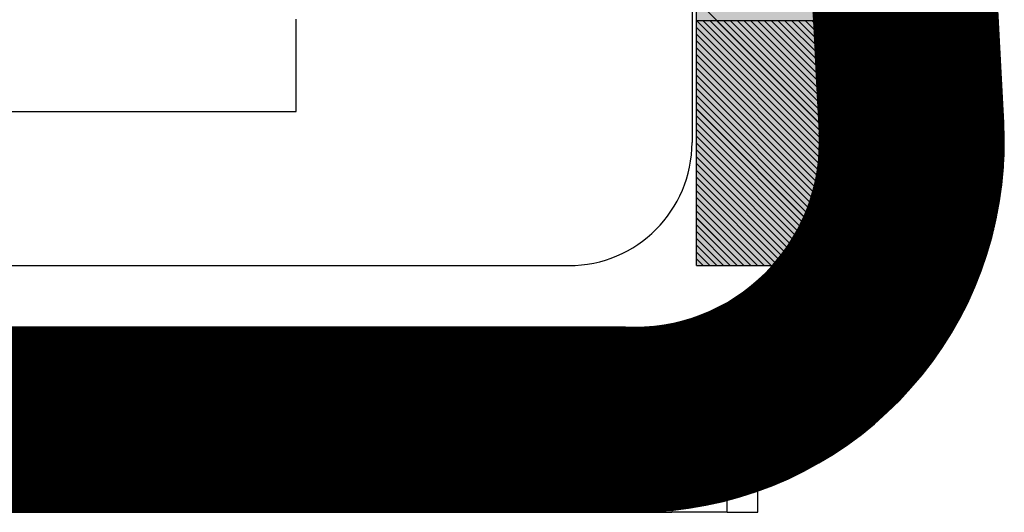
# Model space of a CAD drawing. Units: millimetres. Extents: x -5 to 288, y 17 to 217.
# Drawn here: x 217 to 218, y 58 to 59 of the extents above; entities that cross this region are included whole.
import ezdxf

# ---------------------------------------------------------------- set-up
doc = ezdxf.new("R2010")
doc.units = ezdxf.units.MM
doc.layers.add('1', color=7, linetype='Continuous')

# ---------------------------------------------------------------- blocks, each defined once
blk = doc.blocks.new('Mudwing_washer_6_4x20x1_5__18', base_point=(4335.500000000199, 1174.749990444659))
at = {"color": 7, "linetype": 'Continuous'}
for p, q in [((4345.500000000199, 1173.999990444659), (4345.500000000199, 1175.499990444659)), ((4340.500000000198, 1173.999990444659), (4345.500000000199, 1173.999990444659))]:
    blk.add_line(p, q, dxfattribs=at)
blk = doc.blocks.new('Bottomplate_AVN_1300_85', base_point=(3585.25000000077, 1178.99999044467))
at = {"linetype": 'Continuous'}
h = blk.add_hatch(dxfattribs=at)
h.set_pattern_fill('_USER', color=2, scale=0.006905339660024865, angle=135, pattern_type=0)
h.set_pattern_definition([(135, (0, 0), (-0.004882812499999991, -0.00488281249999999), [])])
edge = h.paths.add_edge_path()
edge.add_line((4245.250000000174, 1186.499990444681), (4252.250000000171, 1186.499990444672))
edge.add_line((4252.250000000171, 1186.499990444672), (4255.250000000171, 1186.499990444672))
edge.add_line((4255.250000000171, 1186.499990444672), (4261.75000000141, 1186.499990444663))
edge.add_line((4261.75000000141, 1186.499990444663), (4266.75000000141, 1186.499990444663))
edge.add_line((4266.75000000141, 1186.499990444663), (4313.250000000162, 1186.499990444655))
edge.add_line((4313.250000000162, 1186.499990444655), (4315.250000000161, 1186.499990444585))
edge.add_line((4315.250000000161, 1186.499990444585), (4317.250000000163, 1186.499990444655))
edge.add_line((4317.250000000163, 1186.499990444655), (4322.250000000162, 1186.499990444657))
edge.add_line((4322.250000000162, 1186.499990444657), (4328.50000000005, 1186.499990444665))
edge.add_line((4328.50000000005, 1186.499990444665), (4335.500000000046, 1186.499990444657))
edge.add_line((4335.500000000046, 1186.499990444657), (4338.50000000021, 1186.499990444681))
edge.add_line((4338.50000000021, 1186.499990444681), (4347.250000000167, 1186.499990444657))
edge.add_line((4347.250000000167, 1186.499990444657), (4350.500000000254, 1186.499990444659))
edge.add_arc((4350.500000000254, 1182.999990444659), 3.499999999999816, 33.93517390547089, 90, ccw=False)
edge.add_arc((4350.500000000254, 1182.999990444659), 3.5, 0, 33.93517390547089, ccw=False)
edge.add_line((4354.000000000254, 1182.999990444659), (4354.000000000254, 1180.356534202587))
edge.add_line((4354.000000000254, 1180.356534202587), (4354.000000001312, 1179.599990444659))
edge.add_line((4354.000000001312, 1179.599990444659), (4354.000000000254, 1179.520967708282))
edge.add_line((4354.000000000254, 1179.520967708282), (4354.000000000254, 1177.499990444659))
edge.add_line((4354.000000000254, 1177.499990444659), (4354.000000000254, 1175.479013181035))
edge.add_line((4354.000000000254, 1175.479013181035), (4354.000000001312, 1175.399990444659))
edge.add_line((4354.000000001312, 1175.399990444659), (4354.000000000254, 1174.968872130302))
edge.add_line((4354.000000000254, 1174.968872130302), (4354.000000000254, 1173.499990444659))
edge.add_line((4354.000000000254, 1173.499990444659), (4354.000000000254, 1171.499990444659))
edge.add_line((4354.000000000254, 1171.499990444659), (4353.236067977627, 1171.499990444659))
edge.add_line((4353.236067977627, 1171.499990444659), (4352.000000000254, 1171.499990444659))
edge.add_line((4352.000000000254, 1171.499990444659), (4352.000000001312, 1175.399990444659))
edge.add_line((4352.000000001312, 1175.399990444659), (4352.000000000254, 1175.479013181035))
edge.add_line((4352.000000000254, 1175.479013181035), (4352.000000000254, 1177.499990444659))
edge.add_line((4352.000000000254, 1177.499990444659), (4352.000000000254, 1179.520967708282))
edge.add_line((4352.000000000254, 1179.520967708282), (4352.000000001312, 1179.599990444659))
edge.add_line((4352.000000001312, 1179.599990444659), (4352.000000000254, 1182.999990444659))
edge.add_arc((4350.500000000254, 1182.999990444659), 1.5, 0, 90)
edge.add_line((4350.500000000254, 1184.499990444659), (4341.500000000201, 1184.499990444659))
edge.add_line((4341.500000000201, 1184.499990444659), (4341.498777319811, 1184.499990444659))
edge.add_line((4341.498777319811, 1184.499990444659), (4340.750000002583, 1184.499990444659))
edge.add_line((4340.750000002583, 1184.499990444659), (4329.500000000199, 1184.499990444659))
edge.add_line((4329.500000000199, 1184.499990444659), (4323.668059471464, 1184.499990444659))
edge.add_line((4323.668059471464, 1184.499990444659), (4320.668059471464, 1184.499990444659))
edge.add_line((4320.668059471464, 1184.499990444659), (4313.668059473846, 1184.499990444659))
edge.add_line((4313.668059473846, 1184.499990444659), (4308.486308775458, 1184.499990444659))
edge.add_line((4308.486308775458, 1184.499990444659), (4298.849810172234, 1184.499990444659))
edge.add_line((4298.849810172234, 1184.499990444659), (4293.668059473846, 1184.499990444659))
edge.add_line((4293.668059473846, 1184.499990444659), (4286.668059471464, 1184.499990444659))
edge.add_line((4286.668059471464, 1184.499990444659), (4283.668059471464, 1184.499990444659))
edge.add_line((4283.668059471464, 1184.499990444659), (4268.250000001408, 1184.499990444659))
edge.add_line((4268.250000001408, 1184.499990444659), (4266.750000001408, 1184.499990444659))
edge.add_line((4266.750000001408, 1184.499990444659), (4264.250000001408, 1184.499990444659))
edge.add_line((4264.250000001408, 1184.499990444659), (4261.750000001408, 1184.499990444659))
edge.add_line((4261.750000001408, 1184.499990444659), (4260.250000001408, 1184.499990444659))
edge.add_line((4260.250000001408, 1184.499990444659), (4241.250000002585, 1184.499990444659))
edge.add_line((4241.250000002585, 1184.499990444659), (4235.250000000201, 1184.499990444659))
edge.add_line((4235.250000000201, 1184.499990444659), (4232.250000000202, 1184.499990444659))
edge.add_line((4232.250000000202, 1184.499990444659), (4230.250000000202, 1184.499990444659))
edge.add_line((4230.250000000202, 1184.499990444659), (4230.250000000202, 1186.499990444659))
edge.add_line((4230.250000000202, 1186.499990444659), (4232.250000000162, 1186.499990444654))
edge.add_line((4232.250000000162, 1186.499990444654), (4245.250000000174, 1186.499990444681))
at = {"color": 7, "linetype": 'Continuous'}
for p, q in [((4351.929289322135, 1182.999990444659), (4351.929289322135, 1173.499990444659)), ((4352.000000000254, 1175.479013181035), (4352.000000000254, 1177.499990444659)), ((4354.000000000254, 1175.479013181035), (4354.000000000254, 1177.499990444659)), ((4352.000000001312, 1175.399990444659), (4352.000000000254, 1175.479013181035)), ((4352.000000000254, 1171.499990444659), (4352.000000001312, 1175.399990444659)), ((4354.000000001312, 1175.399990444659), (4354.000000000254, 1175.479013181035)), ((4354.000000000254, 1174.968872130302), (4354.000000001312, 1175.399990444659)), ((4354.000000000254, 1173.499990444659), (4354.000000000254, 1174.968872130302)), ((4354.000000000254, 1171.499990444659), (4354.000000000254, 1173.499990444659)), ((4340.500000000198, 1171.499990444659), (4349.929289322135, 1171.499990444659)), ((4352.000000000254, 1171.499990444659), (4353.236067977627, 1171.499990444659)), ((4353.236067977627, 1171.499990444659), (4354.000000000254, 1171.499990444659))]:
    blk.add_line(p, q, dxfattribs=at)
blk.add_arc((4349.929289322135, 1173.499990444659), 2, 270, 0, dxfattribs=at)
blk = doc.blocks.new('Baseplate_glass_AVN_1300_85', base_point=(3585.25000000077, 1178.49999044467))
blk.add_blockref('Bottomplate_AVN_1300_85', (3585.250000000769, 1178.99999044467))
blk = doc.blocks.new('Front_Cover_H850_1', base_point=(4296.000000000401, 1177.148090289255))
at = {"linetype": 'Continuous'}
h = blk.add_hatch(dxfattribs=at)
h.set_pattern_fill('_USER', color=2, scale=0.01381067932004973, angle=135, pattern_type=0)
h.set_pattern_definition([(135, (0, 0), (-0.009765624999999983, -0.009765624999999981), [])])
edge = h.paths.add_edge_path()
edge.add_arc((4351.000000014494, 1173.499990671235), 6.000000000593393, 356.2226058134334, 356.5213435152097)
edge.add_arc((4351.000000000084, 1173.499990434181), 6.000000000591839, 356.5213457830882, 363.0000000998918)
edge.add_line((4356.991777208655, 1173.814006182116), (4356.535638139727, 1182.517658127586))
edge.add_line((4356.535638139727, 1182.517658127586), (4356.533837591529, 1182.552014611219))
edge.add_line((4356.533837591529, 1182.552014611219), (4356.311409777497, 1186.796190133926))
edge.add_line((4356.311409777497, 1186.796190133926), (4353.315521173233, 1186.639182265197))
edge.add_line((4353.315521173233, 1186.639182265197), (4353.403844050817, 1184.953881365363))
edge.add_line((4353.403844050817, 1184.953881365363), (4353.642620900938, 1180.397747672981))
edge.add_line((4353.642620900938, 1180.397747672981), (4353.64575377135, 1180.33796894441))
edge.add_line((4353.64575377135, 1180.33796894441), (4353.688570990621, 1179.520967708282))
edge.add_line((4353.688570990621, 1179.520967708282), (4353.900400851357, 1175.479013181035))
edge.add_line((4353.900400851357, 1175.479013181035), (4353.927335789861, 1174.965063960402))
edge.add_line((4353.927335789861, 1174.965063960402), (4353.930468660274, 1174.905285231831))
edge.add_line((4353.930468660274, 1174.905285231831), (4353.995888604391, 1173.656998313388))
edge.add_arc((4351.000000000191, 1173.499990442244), 3.000000000062755, 4.612178372553899e-08, 3.000000046123091, ccw=False)
edge.add_arc((4351.000000000191, 1173.499990444825), 3.000000000062808, 318.1896851010412, 359.99999999682996, ccw=False)
edge.add_arc((4351.000000000127, 1173.499990444659), 3, 270, 318.1896851042147, ccw=False)
edge.add_line((4351.000000000127, 1170.499990444659), (4350.850000000127, 1170.499990444659))
edge.add_line((4350.850000000127, 1170.499990444659), (4313.668059473846, 1170.499990444659))
edge.add_line((4313.668059473846, 1170.499990444659), (4308.486308775458, 1170.499990444659))
edge.add_line((4308.486308775458, 1170.499990444659), (4307.158188662863, 1170.499990444659))
edge.add_line((4307.158188662863, 1170.499990444659), (4300.177930282342, 1170.499990444659))
edge.add_line((4300.177930282342, 1170.499990444659), (4298.849810172234, 1170.499990444659))
edge.add_line((4298.849810172234, 1170.499990444659), (4293.668059473846, 1170.499990444659))
edge.add_line((4293.668059473846, 1170.499990444659), (4235.250000000201, 1170.499990444659))
edge.add_line((4235.250000000201, 1170.499990444659), (4235.000000000127, 1170.499990444659))
edge.add_line((4235.000000000127, 1170.499990444659), (4235.000000000127, 1167.499990444659))
edge.add_line((4235.000000000127, 1167.499990444659), (4235.250000000129, 1167.499990444584))
edge.add_line((4235.250000000129, 1167.499990444584), (4240.250000000171, 1167.499990444587))
edge.add_line((4240.250000000171, 1167.499990444587), (4245.250000000129, 1167.499990444584))
edge.add_line((4245.250000000129, 1167.499990444584), (4251.250000000129, 1167.499990444584))
edge.add_line((4251.250000000129, 1167.499990444584), (4300.177930282342, 1167.499990444659))
edge.add_line((4300.177930282342, 1167.499990444659), (4301.668059472605, 1167.499990444587))
edge.add_line((4301.668059472605, 1167.499990444587), (4305.668059472605, 1167.499990444587))
edge.add_line((4305.668059472605, 1167.499990444587), (4307.158188662863, 1167.499990444659))
edge.add_line((4307.158188662863, 1167.499990444659), (4315.250000000129, 1167.499990444584))
edge.add_line((4315.250000000129, 1167.499990444584), (4350.850000000127, 1167.499990444659))
edge.add_line((4350.850000000127, 1167.499990444659), (4351.000000000127, 1167.499990444659))
edge.add_arc((4351.000000000127, 1173.499990444659), 6, 270, 356.2226079814129)
at = {"color": 7, "linetype": 'Continuous'}
for p, q in [((4356.991777208655, 1173.814006182116), (4356.535638139727, 1182.517658127586)), ((4353.688570990621, 1179.520967708282), (4353.900400851357, 1175.479013181035)), ((4353.900400851357, 1175.479013181035), (4353.927335789861, 1174.965063960402)), ((4353.927335789861, 1174.965063960402), (4353.930468660274, 1174.905285231831)), ((4353.930468660274, 1174.905285231831), (4353.995888604391, 1173.656998313388)), ((4350.850000000127, 1170.499990444659), (4313.668059473846, 1170.499990444659)), ((4350.850000000127, 1170.499990444659), (4351.000000000127, 1170.499990444659)), ((4353.000000000127, 1167.499990444659), (4353.000000001313, 1167.843136195166)), ((4315.250000000129, 1167.499990444584), (4350.850000000127, 1167.499990444659)), ((4350.850000000127, 1167.499990444659), (4351.000000000127, 1167.499990444659)), ((4351.000000000127, 1167.499990444659), (4351.600000000127, 1167.499990444659)), ((4352.500000000127, 1167.499990444659), (4351.600000000127, 1167.499990444659)), ((4352.500000000127, 1167.499990444659), (4353.000000000127, 1167.499990444659))]:
    blk.add_line(p, q, dxfattribs=at)
at = {"color": 3, "linetype": 'Continuous'}
for p, q in [((4352.500000000127, 1167.499990444659), (4352.500000001313, 1167.690515425348)), ((4351.600000001314, 1167.530065822019), (4351.600000000127, 1167.499990444659))]:
    blk.add_line(p, q, dxfattribs=at)
at = {"color": 7, "linetype": 'Continuous'}
for centre, radius, start, end in [((4351.000000000084, 1173.499990434181), 6.000000000591839, 356.5213457830882, 3.00000009989181), ((4351.000000000191, 1173.499990442244), 3.000000000062755, 4.612187650883225e-08, 3.000000046123164), ((4351.000000000191, 1173.499990444825), 3.000000000062808, 318.1896851010412, 359.99999999683), ((4351.000000014494, 1173.499990671235), 6.000000000593393, 356.2226058134334, 356.5213435152097), ((4351.000000000127, 1173.499990444659), 6, 270, 356.2226079814129), ((4351.000000000127, 1173.499990444659), 3, 270, 318.1896851042147)]:
    blk.add_arc(centre, radius, start, end, dxfattribs=at)
blk = doc.blocks.new('FRONTPLATE_GLASS_AV_1300_85_1S_FRAMELESS', base_point=(3585.250000000452, 1177.148090289255))
for name, p in [('Front_Cover_H850_1', (4296.0000000004, 1177.148090289255)), ('Baseplate_glass_AVN_1300_85', (3585.250000000769, 1178.49999044467)), ('Mudwing_washer_6_4x20x1_5__18', (4335.500000000198, 1174.749990444659))]:
    blk.add_blockref(name, p)
blk = doc.blocks.new('Avenue_Large_1300_85', base_point=(3585.250000000452, 1177.148090289255))
blk.add_blockref('FRONTPLATE_GLASS_AV_1300_85_1S_FRAMELESS', (3585.250000000452, 1177.148090289255))
blk = doc.blocks.new('Mudwing_washer_6_4x20x1_5__30', base_point=(4335.500000000199, 1172.999990444681))
at = {"color": 7, "linetype": 'Continuous'}
for p, q in [((4345.500000000199, 1173.999990444659), (4345.500000000199, 1175.499990444659)), ((4340.500000000198, 1173.999990444659), (4345.500000000199, 1173.999990444659))]:
    blk.add_line(p, q, dxfattribs=at)
blk = doc.blocks.new('Bottomplate_AVN_1300_75', base_point=(3585.25000000077, 1178.99999044467))
at = {"linetype": 'Continuous'}
h = blk.add_hatch(dxfattribs=at)
h.set_pattern_fill('_USER', color=2, scale=1.249999999999999, angle=135, pattern_type=0)
h.set_pattern_definition([(135, (0, 0), (-0.8838834764831837, -0.8838834764831835), [])])
edge = h.paths.add_edge_path()
edge.add_line((4245.250000000174, 1186.499990444681), (4252.250000000171, 1186.499990444672))
edge.add_line((4252.250000000171, 1186.499990444672), (4255.250000000171, 1186.499990444672))
edge.add_line((4255.250000000171, 1186.499990444672), (4261.75000000141, 1186.499990444663))
edge.add_line((4261.75000000141, 1186.499990444663), (4266.75000000141, 1186.499990444663))
edge.add_line((4266.75000000141, 1186.499990444663), (4313.250000000162, 1186.499990444655))
edge.add_line((4313.250000000162, 1186.499990444655), (4315.250000000161, 1186.499990444585))
edge.add_line((4315.250000000161, 1186.499990444585), (4317.250000000163, 1186.499990444655))
edge.add_line((4317.250000000163, 1186.499990444655), (4322.250000000162, 1186.499990444657))
edge.add_line((4322.250000000162, 1186.499990444657), (4328.50000000005, 1186.499990444665))
edge.add_line((4328.50000000005, 1186.499990444665), (4335.500000000046, 1186.499990444657))
edge.add_line((4335.500000000046, 1186.499990444657), (4338.50000000021, 1186.499990444681))
edge.add_line((4338.50000000021, 1186.499990444681), (4347.250000000167, 1186.499990444657))
edge.add_line((4347.250000000167, 1186.499990444657), (4350.500000000254, 1186.499990444659))
edge.add_arc((4350.500000000254, 1182.999990444659), 3.499999999999816, 33.93517390547089, 90, ccw=False)
edge.add_arc((4350.500000000254, 1182.999990444659), 3.5, 0, 33.93517390547089, ccw=False)
edge.add_line((4354.000000000254, 1182.999990444659), (4354.000000000254, 1180.356534202587))
edge.add_line((4354.000000000254, 1180.356534202587), (4354.000000001312, 1179.599990444659))
edge.add_line((4354.000000001312, 1179.599990444659), (4354.000000000254, 1179.520967708282))
edge.add_line((4354.000000000254, 1179.520967708282), (4354.000000000254, 1177.499990444659))
edge.add_line((4354.000000000254, 1177.499990444659), (4354.000000000254, 1175.479013181035))
edge.add_line((4354.000000000254, 1175.479013181035), (4354.000000001312, 1175.399990444659))
edge.add_line((4354.000000001312, 1175.399990444659), (4354.000000000254, 1174.968872130302))
edge.add_line((4354.000000000254, 1174.968872130302), (4354.000000000254, 1173.499990444659))
edge.add_line((4354.000000000254, 1173.499990444659), (4354.000000000254, 1171.499990444659))
edge.add_line((4354.000000000254, 1171.499990444659), (4353.236067977627, 1171.499990444659))
edge.add_line((4353.236067977627, 1171.499990444659), (4352.000000000254, 1171.499990444659))
edge.add_line((4352.000000000254, 1171.499990444659), (4352.000000001312, 1175.399990444659))
edge.add_line((4352.000000001312, 1175.399990444659), (4352.000000000254, 1175.479013181035))
edge.add_line((4352.000000000254, 1175.479013181035), (4352.000000000254, 1177.499990444659))
edge.add_line((4352.000000000254, 1177.499990444659), (4352.000000000254, 1179.520967708282))
edge.add_line((4352.000000000254, 1179.520967708282), (4352.000000001312, 1179.599990444659))
edge.add_line((4352.000000001312, 1179.599990444659), (4352.000000000254, 1182.999990444659))
edge.add_arc((4350.500000000254, 1182.999990444659), 1.5, 0, 90)
edge.add_line((4350.500000000254, 1184.499990444659), (4341.500000000201, 1184.499990444659))
edge.add_line((4341.500000000201, 1184.499990444659), (4341.498777319811, 1184.499990444659))
edge.add_line((4341.498777319811, 1184.499990444659), (4340.750000002583, 1184.499990444659))
edge.add_line((4340.750000002583, 1184.499990444659), (4329.500000000199, 1184.499990444659))
edge.add_line((4329.500000000199, 1184.499990444659), (4323.668059471464, 1184.499990444659))
edge.add_line((4323.668059471464, 1184.499990444659), (4320.668059471464, 1184.499990444659))
edge.add_line((4320.668059471464, 1184.499990444659), (4313.668059473846, 1184.499990444659))
edge.add_line((4313.668059473846, 1184.499990444659), (4308.486308775458, 1184.499990444659))
edge.add_line((4308.486308775458, 1184.499990444659), (4298.849810172234, 1184.499990444659))
edge.add_line((4298.849810172234, 1184.499990444659), (4293.668059473846, 1184.499990444659))
edge.add_line((4293.668059473846, 1184.499990444659), (4286.668059471464, 1184.499990444659))
edge.add_line((4286.668059471464, 1184.499990444659), (4283.668059471464, 1184.499990444659))
edge.add_line((4283.668059471464, 1184.499990444659), (4268.250000001408, 1184.499990444659))
edge.add_line((4268.250000001408, 1184.499990444659), (4266.750000001408, 1184.499990444659))
edge.add_line((4266.750000001408, 1184.499990444659), (4264.250000001408, 1184.499990444659))
edge.add_line((4264.250000001408, 1184.499990444659), (4261.750000001408, 1184.499990444659))
edge.add_line((4261.750000001408, 1184.499990444659), (4260.250000001408, 1184.499990444659))
edge.add_line((4260.250000001408, 1184.499990444659), (4241.250000002585, 1184.499990444659))
edge.add_line((4241.250000002585, 1184.499990444659), (4235.250000000201, 1184.499990444659))
edge.add_line((4235.250000000201, 1184.499990444659), (4232.250000000202, 1184.499990444659))
edge.add_line((4232.250000000202, 1184.499990444659), (4230.250000000202, 1184.499990444659))
edge.add_line((4230.250000000202, 1184.499990444659), (4230.250000000202, 1186.499990444659))
edge.add_line((4230.250000000202, 1186.499990444659), (4232.250000000162, 1186.499990444654))
edge.add_line((4232.250000000162, 1186.499990444654), (4245.250000000174, 1186.499990444681))
at = {"color": 7, "linetype": 'Continuous'}
for p, q in [((4351.929289322135, 1182.999990444659), (4351.929289322135, 1173.499990444659)), ((4352.000000000254, 1175.479013181035), (4352.000000000254, 1177.499990444659)), ((4354.000000000254, 1175.479013181035), (4354.000000000254, 1177.499990444659)), ((4352.000000001312, 1175.399990444659), (4352.000000000254, 1175.479013181035)), ((4352.000000000254, 1171.499990444659), (4352.000000001312, 1175.399990444659)), ((4354.000000001312, 1175.399990444659), (4354.000000000254, 1175.479013181035)), ((4354.000000000254, 1174.968872130302), (4354.000000001312, 1175.399990444659)), ((4354.000000000254, 1173.499990444659), (4354.000000000254, 1174.968872130302)), ((4354.000000000254, 1171.499990444659), (4354.000000000254, 1173.499990444659)), ((4340.500000000198, 1171.499990444659), (4349.929289322135, 1171.499990444659)), ((4352.000000000254, 1171.499990444659), (4353.236067977627, 1171.499990444659)), ((4353.236067977627, 1171.499990444659), (4354.000000000254, 1171.499990444659))]:
    blk.add_line(p, q, dxfattribs=at)
blk.add_arc((4349.929289322135, 1173.499990444659), 2, 270, 0, dxfattribs=at)
blk = doc.blocks.new('Baseplate_glass_AVN_1300_75', base_point=(3585.25000000077, 1178.99999044467))
blk.add_blockref('Bottomplate_AVN_1300_75', (3585.250000000769, 1178.99999044467))
blk = doc.blocks.new('Front_Cover_H750_1', base_point=(4296.000000000401, 1177.148090289255))
at = {"linetype": 'Continuous'}
h = blk.add_hatch(dxfattribs=at)
h.set_pattern_fill('_USER', color=2, scale=2.499999999999999, angle=135, pattern_type=0)
h.set_pattern_definition([(135, (0, 0), (-1.767766952966368, -1.767766952966368), [])])
edge = h.paths.add_edge_path()
edge.add_arc((4351.000000014494, 1173.499990671235), 6.000000000593393, 356.2226058134334, 356.5213435152097)
edge.add_arc((4351.000000000084, 1173.499990434181), 6.000000000591839, 356.5213457830882, 363.0000000998918)
edge.add_line((4356.991777208655, 1173.814006182116), (4356.535638139727, 1182.517658127586))
edge.add_line((4356.535638139727, 1182.517658127586), (4356.533837591529, 1182.552014611219))
edge.add_line((4356.533837591529, 1182.552014611219), (4356.311409777497, 1186.796190133926))
edge.add_line((4356.311409777497, 1186.796190133926), (4353.315521173233, 1186.639182265197))
edge.add_line((4353.315521173233, 1186.639182265197), (4353.403844050817, 1184.953881365363))
edge.add_line((4353.403844050817, 1184.953881365363), (4353.642620900938, 1180.397747672981))
edge.add_line((4353.642620900938, 1180.397747672981), (4353.64575377135, 1180.33796894441))
edge.add_line((4353.64575377135, 1180.33796894441), (4353.688570990621, 1179.520967708282))
edge.add_line((4353.688570990621, 1179.520967708282), (4353.900400851357, 1175.479013181035))
edge.add_line((4353.900400851357, 1175.479013181035), (4353.927335789861, 1174.965063960402))
edge.add_line((4353.927335789861, 1174.965063960402), (4353.930468660274, 1174.905285231831))
edge.add_line((4353.930468660274, 1174.905285231831), (4353.995888604391, 1173.656998313388))
edge.add_arc((4351.000000000191, 1173.499990442244), 3.000000000062755, 4.612178372553899e-08, 3.000000046123091, ccw=False)
edge.add_arc((4351.000000000191, 1173.499990444825), 3.000000000062808, 318.1896851010412, 359.99999999682996, ccw=False)
edge.add_arc((4351.000000000127, 1173.499990444659), 3, 270, 318.1896851042147, ccw=False)
edge.add_line((4351.000000000127, 1170.499990444659), (4350.850000000127, 1170.499990444659))
edge.add_line((4350.850000000127, 1170.499990444659), (4313.668059473846, 1170.499990444659))
edge.add_line((4313.668059473846, 1170.499990444659), (4308.486308775458, 1170.499990444659))
edge.add_line((4308.486308775458, 1170.499990444659), (4307.158188662863, 1170.499990444659))
edge.add_line((4307.158188662863, 1170.499990444659), (4300.177930282342, 1170.499990444659))
edge.add_line((4300.177930282342, 1170.499990444659), (4298.849810172234, 1170.499990444659))
edge.add_line((4298.849810172234, 1170.499990444659), (4293.668059473846, 1170.499990444659))
edge.add_line((4293.668059473846, 1170.499990444659), (4235.250000000201, 1170.499990444659))
edge.add_line((4235.250000000201, 1170.499990444659), (4235.000000000127, 1170.499990444659))
edge.add_line((4235.000000000127, 1170.499990444659), (4235.000000000127, 1167.499990444659))
edge.add_line((4235.000000000127, 1167.499990444659), (4235.250000000129, 1167.499990444584))
edge.add_line((4235.250000000129, 1167.499990444584), (4240.250000000171, 1167.499990444587))
edge.add_line((4240.250000000171, 1167.499990444587), (4245.250000000129, 1167.499990444584))
edge.add_line((4245.250000000129, 1167.499990444584), (4251.250000000129, 1167.499990444584))
edge.add_line((4251.250000000129, 1167.499990444584), (4300.177930282342, 1167.499990444659))
edge.add_line((4300.177930282342, 1167.499990444659), (4301.668059472605, 1167.499990444587))
edge.add_line((4301.668059472605, 1167.499990444587), (4305.668059472605, 1167.499990444587))
edge.add_line((4305.668059472605, 1167.499990444587), (4307.158188662863, 1167.499990444659))
edge.add_line((4307.158188662863, 1167.499990444659), (4315.250000000129, 1167.499990444584))
edge.add_line((4315.250000000129, 1167.499990444584), (4350.850000000127, 1167.499990444659))
edge.add_line((4350.850000000127, 1167.499990444659), (4351.000000000127, 1167.499990444659))
edge.add_arc((4351.000000000127, 1173.499990444659), 6, 270, 356.2226079814129)
at = {"color": 7, "linetype": 'Continuous'}
for p, q in [((4356.991777208655, 1173.814006182116), (4356.535638139727, 1182.517658127586)), ((4353.688570990621, 1179.520967708282), (4353.900400851357, 1175.479013181035)), ((4353.900400851357, 1175.479013181035), (4353.927335789861, 1174.965063960402)), ((4353.927335789861, 1174.965063960402), (4353.930468660274, 1174.905285231831)), ((4353.930468660274, 1174.905285231831), (4353.995888604391, 1173.656998313388)), ((4350.850000000127, 1170.499990444659), (4313.668059473846, 1170.499990444659)), ((4350.850000000127, 1170.499990444659), (4351.000000000127, 1170.499990444659)), ((4353.000000000127, 1167.499990444659), (4353.000000001313, 1167.843136195166)), ((4315.250000000129, 1167.499990444584), (4350.850000000127, 1167.499990444659)), ((4350.850000000127, 1167.499990444659), (4351.000000000127, 1167.499990444659)), ((4351.000000000127, 1167.499990444659), (4351.600000000127, 1167.499990444659)), ((4352.500000000127, 1167.499990444659), (4351.600000000127, 1167.499990444659)), ((4352.500000000127, 1167.499990444659), (4353.000000000127, 1167.499990444659))]:
    blk.add_line(p, q, dxfattribs=at)
at = {"color": 3, "linetype": 'Continuous'}
for p, q in [((4352.500000000127, 1167.499990444659), (4352.500000001313, 1167.690515425348)), ((4351.600000001314, 1167.530065822019), (4351.600000000127, 1167.499990444659))]:
    blk.add_line(p, q, dxfattribs=at)
at = {"color": 7, "linetype": 'Continuous'}
for centre, radius, start, end in [((4351.000000000084, 1173.499990434181), 6.000000000591839, 356.5213457830882, 3.00000009989181), ((4351.000000000191, 1173.499990442244), 3.000000000062755, 4.612187650883225e-08, 3.000000046123164), ((4351.000000000191, 1173.499990444825), 3.000000000062808, 318.1896851010412, 359.99999999683), ((4351.000000014494, 1173.499990671235), 6.000000000593393, 356.2226058134334, 356.5213435152097), ((4351.000000000127, 1173.499990444659), 6, 270, 356.2226079814129), ((4351.000000000127, 1173.499990444659), 3, 270, 318.1896851042147)]:
    blk.add_arc(centre, radius, start, end, dxfattribs=at)
blk = doc.blocks.new('FRONTPLATE_GLASS_AV_1300_75_1S_FRAMELESS', base_point=(3585.250000000452, 1178.749990444623))
for name, p in [('Front_Cover_H750_1', (4296.0000000004, 1177.148090289255)), ('Baseplate_glass_AVN_1300_75', (3585.250000000769, 1178.99999044467)), ('Mudwing_washer_6_4x20x1_5__30', (4335.500000000198, 1172.999990444681))]:
    blk.add_blockref(name, p)
blk = doc.blocks.new('Avenue_Large_1300_75', base_point=(3585.250000000452, 1178.749990444623))
blk.add_blockref('FRONTPLATE_GLASS_AV_1300_75_1S_FRAMELESS', (3585.250000000452, 1178.749990444623))
blk = doc.blocks.new('Mudwing_washer_6_4x20x1_5__40', base_point=(4335.500000000199, 1174.749990444659))
at = {"color": 7, "linetype": 'Continuous'}
for p, q in [((4345.500000000199, 1173.999990444659), (4345.500000000199, 1175.499990444659)), ((4340.500000000198, 1173.999990444659), (4345.500000000199, 1173.999990444659))]:
    blk.add_line(p, q, dxfattribs=at)
blk = doc.blocks.new('Bottomplate_AVN_1300_95', base_point=(3585.25000000077, 1178.99999044467))
at = {"linetype": 'Continuous'}
h = blk.add_hatch(dxfattribs=at)
h.set_pattern_fill('_USER', color=2, scale=0.0781249999999999, angle=135, pattern_type=0)
h.set_pattern_definition([(135, (0, 0), (-0.05524271728019896, -0.05524271728019895), [])])
h.paths.add_polyline_path([(4352.000000001312, 1175.399990444659), (4352.000000000254, 1175.479013181035), (4353.900400851357, 1175.479013181035), (4354.000000000254, 1175.479013181035), (4354.000000001312, 1175.399990444659), (4354.000000000254, 1174.968872130302), (4354.000000000254, 1173.499990444659), (4354.000000000254, 1171.499990444659), (4353.236067977627, 1171.499990444659), (4352.000000000254, 1171.499990444659)])
at = {"color": 7, "linetype": 'Continuous'}
for p, q in [((4351.929289322135, 1182.999990444659), (4351.929289322135, 1173.499990444659)), ((4352.000000000254, 1175.479013181035), (4352.000000000254, 1177.499990444659)), ((4354.000000000254, 1175.479013181035), (4354.000000000254, 1177.499990444659)), ((4352.000000001312, 1175.399990444659), (4352.000000000254, 1175.479013181035)), ((4352.000000000254, 1175.479013181035), (4353.900400851357, 1175.479013181035)), ((4352.000000000254, 1171.499990444659), (4352.000000001312, 1175.399990444659)), ((4353.900400851357, 1175.479013181035), (4354.000000000254, 1175.479013181035)), ((4354.000000001312, 1175.399990444659), (4354.000000000254, 1175.479013181035)), ((4354.000000000254, 1174.968872130302), (4354.000000001312, 1175.399990444659)), ((4354.000000000254, 1173.499990444659), (4354.000000000254, 1174.968872130302)), ((4354.000000000254, 1171.499990444659), (4354.000000000254, 1173.499990444659)), ((4340.500000000198, 1171.499990444659), (4349.929289322135, 1171.499990444659)), ((4352.000000000254, 1171.499990444659), (4353.236067977627, 1171.499990444659)), ((4353.236067977627, 1171.499990444659), (4354.000000000254, 1171.499990444659))]:
    blk.add_line(p, q, dxfattribs=at)
blk.add_arc((4349.929289322135, 1173.499990444659), 2, 270, 0, dxfattribs=at)
blk = doc.blocks.new('Baseplate_glass_AVN_1300_95', base_point=(3585.25000000077, 1178.49999044467))
blk.add_blockref('Bottomplate_AVN_1300_95', (3585.250000000769, 1178.99999044467))
blk = doc.blocks.new('Front_Cover_H950', base_point=(4296.001452664912, 1177.148090289255))
at = {"linetype": 'Continuous'}
h = blk.add_hatch(dxfattribs=at)
h.set_pattern_fill('_USER', color=2, scale=0.2209708691207959, angle=135, pattern_type=0)
h.set_pattern_definition([(135, (0, 0), (-0.1562499999999999, -0.1562499999999998), [])])
edge = h.paths.add_edge_path()
edge.add_arc((4351.000000014494, 1173.499990671235), 6.000000000593393, 356.2226058134334, 356.5213435152097)
edge.add_spline(control_points=[(4356.988944838927, 1173.13593037815), (4356.806480784368, 1173.301519730535), (4356.461878549421, 1173.614252365056), (4355.932316120054, 1174.096168269488), (4355.426775338984, 1174.557360316607), (4355.084069630139, 1174.872166708881), (4354.925965324615, 1175.017399916645)], knot_values=[0, 0, 0, 0, 0.7391999052547407, 1.39605549841092, 2.148048837035634, 2.792103482866143, 2.792103482866143, 2.792103482866143, 2.792103482866143], degree=3, periodic=0)
edge.add_line((4354.925965324615, 1175.017399916645), (4354.000000000254, 1174.968872130302))
edge.add_line((4354.000000000254, 1174.968872130302), (4353.927335789861, 1174.965063960402))
edge.add_line((4353.927335789861, 1174.965063960402), (4353.930468660274, 1174.905285231831))
edge.add_line((4353.930468660274, 1174.905285231831), (4353.995888604391, 1173.656998313388))
edge.add_arc((4351.000000000191, 1173.499990442244), 3.000000000062755, 4.612178372553899e-08, 3.000000046123091, ccw=False)
edge.add_arc((4351.000000000191, 1173.499990444825), 3.000000000062808, 318.1896851010412, 359.99999999682996, ccw=False)
edge.add_arc((4351.000000000127, 1173.499990444659), 3, 270, 318.1896851042147, ccw=False)
edge.add_line((4351.000000000127, 1170.499990444659), (4350.850000000127, 1170.499990444659))
edge.add_line((4350.850000000127, 1170.499990444659), (4313.668059473846, 1170.499990444659))
edge.add_line((4313.668059473846, 1170.499990444659), (4308.486308775458, 1170.499990444659))
edge.add_line((4308.486308775458, 1170.499990444659), (4307.158188662863, 1170.499990444659))
edge.add_line((4307.158188662863, 1170.499990444659), (4307.158188662863, 1167.499990444659))
edge.add_line((4307.158188662863, 1167.499990444659), (4315.250000000129, 1167.499990444584))
edge.add_line((4315.250000000129, 1167.499990444584), (4350.850000000127, 1167.499990444659))
edge.add_line((4350.850000000127, 1167.499990444659), (4351.000000000127, 1167.499990444659))
edge.add_arc((4351.000000000127, 1173.499990444659), 6, 270, 356.2226079814129)
at = {"color": 7, "linetype": 'Continuous'}
for p, q in [((4356.991777208655, 1173.814006182116), (4356.535638139727, 1182.517658127586)), ((4353.688570990621, 1179.520967708282), (4353.900400851357, 1175.479013181035)), ((4353.900400851357, 1175.479013181035), (4353.927335789861, 1174.965063960402)), ((4353.927335789861, 1174.965063960402), (4354.000000000254, 1174.968872130302)), ((4353.927335789861, 1174.965063960402), (4353.930468660274, 1174.905285231831)), ((4353.930468660274, 1174.905285231831), (4353.995888604391, 1173.656998313388)), ((4354.000000000254, 1174.968872130302), (4354.925965324615, 1175.017399916645)), ((4350.850000000127, 1170.499990444659), (4313.668059473846, 1170.499990444659)), ((4350.850000000127, 1170.499990444659), (4351.000000000127, 1170.499990444659)), ((4353.000000000127, 1167.499990444659), (4353.000000001313, 1167.843136195166)), ((4315.250000000129, 1167.499990444584), (4350.850000000127, 1167.499990444659)), ((4350.850000000127, 1167.499990444659), (4351.000000000127, 1167.499990444659)), ((4351.000000000127, 1167.499990444659), (4351.600000000127, 1167.499990444659)), ((4352.500000000127, 1167.499990444659), (4351.600000000127, 1167.499990444659)), ((4352.500000000127, 1167.499990444659), (4353.000000000127, 1167.499990444659))]:
    blk.add_line(p, q, dxfattribs=at)
at = {"color": 3, "linetype": 'Continuous'}
for p, q in [((4352.500000000127, 1167.499990444659), (4352.500000001313, 1167.690515425348)), ((4351.600000001314, 1167.530065822019), (4351.600000000127, 1167.499990444659))]:
    blk.add_line(p, q, dxfattribs=at)
at = {"color": 7, "linetype": 'Continuous'}
for centre, radius, start, end in [((4351.000000000084, 1173.499990434181), 6.000000000591839, 356.5213457830882, 3.00000009989181), ((4351.000000000191, 1173.499990442244), 3.000000000062755, 4.612187650883225e-08, 3.000000046123164), ((4351.000000000191, 1173.499990444825), 3.000000000062808, 318.1896851010412, 359.99999999683), ((4351.000000014494, 1173.499990671235), 6.000000000593393, 356.2226058134334, 356.5213435152097), ((4351.000000000127, 1173.499990444659), 6, 270, 356.2226079814129), ((4351.000000000127, 1173.499990444659), 3, 270, 318.1896851042147)]:
    blk.add_arc(centre, radius, start, end, dxfattribs=at)
blk.add_spline([(4354.925965324615, 1175.017399916645), (4355.400508135686, 1174.58195128902), (4355.955854929242, 1174.074916852049), (4356.441673264053, 1173.632831095835), (4356.988944838927, 1173.13593037815)], degree=3, dxfattribs=at)
blk = doc.blocks.new('FRONTPLATE_GLASS_AV_1300_95_1S_FRAMELESS', base_point=(3585.25000000077, 1178.499990444624))
for name, p in [('Front_Cover_H950', (4296.001452664911, 1177.148090289255)), ('Baseplate_glass_AVN_1300_95', (3585.250000000769, 1178.49999044467)), ('Mudwing_washer_6_4x20x1_5__40', (4335.500000000198, 1174.749990444659))]:
    blk.add_blockref(name, p)
blk = doc.blocks.new('Avenue_Large_1300_95', base_point=(3585.25000000077, 1178.499990444624))
blk.add_blockref('FRONTPLATE_GLASS_AV_1300_95_1S_FRAMELESS', (3585.250000000769, 1178.499990444624))
blk = doc.blocks.new('TF_Masterfile_Avenue_Large', base_point=(3574.000000000001, 1462.999990444551))
for name, p in [('Avenue_Large_1300_75', (3585.250000000452, 1178.749990444623)), ('Avenue_Large_1300_95', (3585.250000000769, 1178.499990444624)), ('Avenue_Large_1300_85', (3585.250000000452, 1177.148090289255))]:
    blk.add_blockref(name, p)
blk = doc.blocks.new('A-A', base_point=(3574.000000000001, 1338))
blk.add_blockref('TF_Masterfile_Avenue_Large', (3574, 1462.999990444551))
blk = doc.blocks.new('1__50', base_point=(178.7, 66.9))
at = {"xscale": 0.05, "yscale": 0.05, "zscale": 0.05}
blk.add_blockref('A-A', (178.7, 66.9), dxfattribs=at)
blk = doc.blocks.new('Paste1__51', base_point=(178.7, 66.9))
at = {"layer": '1'}
blk.add_blockref('1__50', (178.7, 66.9), dxfattribs=at)

msp = doc.modelspace()

# ---------------------------------------------------------------- block references
msp.add_blockref('Paste1__51', (178.7, 66.9))

doc.saveas('drawing.dxf')
